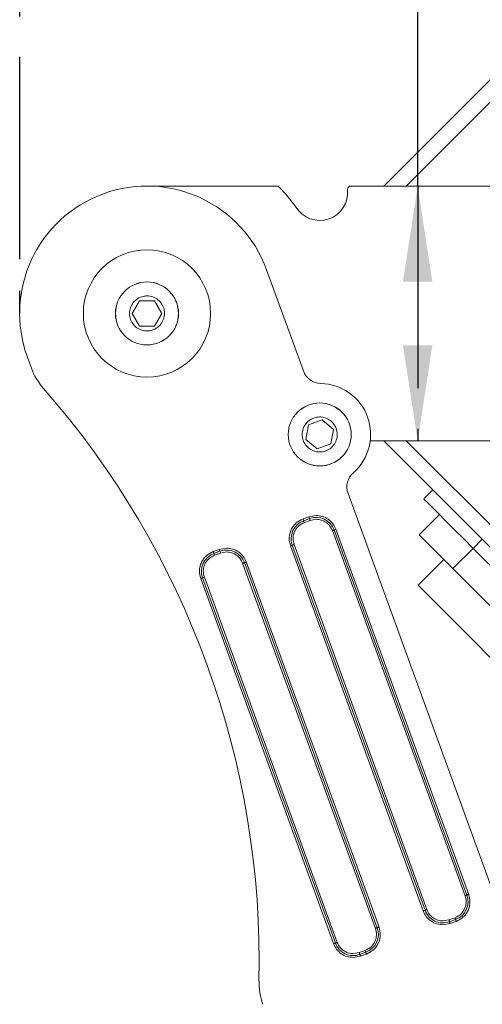
# Model space of a CAD drawing. Units: millimetres. Extents: x 0 to 279, y 0 to 245.
# Drawn here: x 112 to 127, y 145 to 176 of the extents above; entities that cross this region are included whole.
import ezdxf

# ---------------------------------------------------------------- set-up
doc = ezdxf.new("R2010")
doc.units = ezdxf.units.MM
doc.linetypes.add('CENTER', pattern=[10.16, 6.35, -1.27, 1.27, -1.27])
doc.layers.add('DEFAULT_1', color=7, linetype='CENTER')
doc.styles.add('SLDTEXTSTYLE2', font='TXT', dxfattribs={"width": 0.605})
doc.dimstyles.new('SLDDIMSTYLE1', dxfattribs={"dimtxt": 2.5, "dimasz": 3, "dimexe": 0, "dimexo": 0.0625, "dimtad": 1, "dimdec": 0, "dimlfac": 5, "dimrnd": 1e-09, "dimzin": 12, "dimdsep": 46, "dimtxsty": 'SLDTEXTSTYLE2', "dimsah": 1, "dimcen": 0.09, "dimadec": 0, "dimazin": 3, "dimtfac": 1, "dimtdec": 0, "dimtofl": 0, "dimtmove": 0, "dimatfit": 3, "dimfxl": 0, "dimfrac": 2, "dimtolj": 1, "dimtzin": 12, "dimarcsym": 0})

# ---------------------------------------------------------------- blocks, each defined once
blk = doc.blocks.new('_D_6')
at = {"layer": 'DEFAULT_1'}
for p, q in [((112.027, 168.096), (112.027, 195.23)), ((175.627, 187.636), (175.627, 195.23)), ((112.027, 194.23), (175.627, 194.23))]:
    blk.add_line(p, q, dxfattribs=at)
for points in [[(112.027, 194.23), (115.027, 193.769), (115.027, 194.692)], [(175.627, 194.23), (172.627, 194.692), (172.627, 193.769)]]:
    blk.add_solid(points, dxfattribs=at)
at = {"layer": 'DEFAULT_1', "insert": (140.962, 197.453), "char_height": 2.5, "attachment_point": 1, "style": 'SLDTEXTSTYLE2'}
blk.add_mtext('318', dxfattribs=at)
blk = doc.blocks.new('_D_7')
at = {"layer": 'DEFAULT_1'}
for q in [(124.532, 186.367), (124.532, 162.39)]:
    blk.add_line((124.532, 170.39), q, dxfattribs=at)
for points in [[(124.532, 170.39), (124.07, 167.39), (124.993, 167.39)], [(124.532, 162.39), (124.993, 165.39), (124.07, 165.39)]]:
    blk.add_solid(points, dxfattribs=at)
at = {"layer": 'DEFAULT_1', "insert": (121.309, 182.548), "char_height": 2.5, "attachment_point": 1, "rotation": 90, "style": 'SLDTEXTSTYLE2'}
blk.add_mtext('40', dxfattribs=at)

msp = doc.modelspace()

# ---------------------------------------------------------------- linework, layer by layer
at = {"color": 7, "linetype": 'Continuous', "lineweight": 15}
for p, q in [((123.466, 170.39), (128.111, 175.035)), ((120.111, 170.39), (116.027, 170.39)), ((152.627, 170.39), (122.429, 170.39)), ((120.941, 164.584), (119.786, 167.758)), ((115.565, 166.39), (115.796, 166.79)), ((115.796, 166.79), (116.258, 166.79)), ((116.258, 166.79), (116.489, 166.39)), ((115.796, 165.99), (115.565, 166.39)), ((116.489, 166.39), (116.258, 165.99)), ((116.258, 165.99), (115.796, 165.99)), ((112.268, 165.022), (112.395, 164.674)), ((121.1, 162.887), (121.534, 163.045)), ((121.534, 163.045), (121.888, 162.748)), ((121.02, 162.432), (121.1, 162.887)), ((121.888, 162.748), (121.808, 162.293)), ((121.374, 162.135), (121.02, 162.432)), ((123.041, 162.39), (152.627, 162.39)), ((128.111, 157.744), (123.466, 162.39)), ((121.808, 162.293), (121.374, 162.135)), ((124.72, 160.57), (125.003, 160.853)), ((127.31, 147.085), (122.343, 160.732)), ((120.93, 159.937), (121.117, 160.006)), ((120.95, 159.881), (120.93, 159.937)), ((121.138, 159.95), (120.95, 159.881)), ((120.971, 159.825), (121.159, 159.893)), ((121.117, 160.006), (121.343, 160.046)), ((121.138, 159.95), (121.117, 160.006)), ((121.138, 159.95), (121.159, 159.893)), ((121.159, 159.893), (121.343, 159.926)), ((124.579, 159.438), (125.215, 160.075)), ((121.851, 159.57), (126.023, 148.106)), ((126.08, 148.127), (121.907, 159.591)), ((121.963, 159.611), (126.136, 148.147)), ((126.276, 159.014), (126.559, 159.297)), ((118.11, 158.911), (118.298, 158.98)), ((118.319, 158.923), (118.131, 158.855)), ((118.298, 158.98), (118.524, 159.02)), ((118.319, 158.923), (118.298, 158.98)), ((124.708, 147.627), (120.535, 159.092)), ((120.591, 159.112), (124.764, 147.648)), ((124.821, 147.668), (120.648, 159.133)), ((125.639, 158.378), (126.276, 159.014)), ((129.726, 155.563), (126.276, 159.014)), ((118.152, 158.799), (118.131, 158.855)), ((118.152, 158.799), (118.339, 158.867)), ((118.339, 158.867), (118.524, 158.9)), ((125.356, 158.661), (124.55, 157.854)), ((119.032, 158.544), (123.204, 147.08)), ((123.261, 147.101), (119.088, 158.565)), ((119.144, 158.585), (123.317, 147.121)), ((125.639, 158.378), (129.09, 154.927)), ((121.889, 146.601), (117.716, 158.065)), ((117.772, 158.086), (121.945, 146.622)), ((122.001, 146.642), (117.829, 158.107)), ((125.513, 147.346), (125.328, 147.313)), ((125.554, 147.233), (125.328, 147.193)), ((125.513, 147.346), (125.701, 147.414)), ((125.533, 147.289), (125.721, 147.358)), ((125.742, 147.301), (125.554, 147.233)), ((122.694, 146.32), (122.509, 146.287)), ((122.694, 146.32), (122.881, 146.388)), ((122.714, 146.263), (122.902, 146.332)), ((122.923, 146.275), (122.735, 146.207)), ((122.735, 146.207), (122.509, 146.167))]:
    msp.add_line(p, q, dxfattribs=at)
at = {"color": 8, "linetype": 'Continuous', "lineweight": 15}
for p, q in [((128.111, 174.328), (124.173, 170.39)), ((124.173, 162.39), (128.111, 158.451))]:
    msp.add_line(p, q, dxfattribs=at)
at = {"color": 7, "linetype": 'Continuous', "lineweight": 15, "flags": 128}
for points in [[(126.276, 159.014), (125.972, 159.318), (125.68, 159.609), (125.411, 159.878), (125.176, 160.114), (124.982, 160.308), (124.839, 160.451), (124.75, 160.54), (124.72, 160.57)], [(121.907, 159.591), (121.906, 159.591), (121.903, 159.589), (121.898, 159.587), (121.891, 159.585), (121.882, 159.582), (121.872, 159.578), (121.862, 159.574), (121.851, 159.57)], [(121.907, 159.591), (121.908, 159.591), (121.911, 159.592), (121.917, 159.594), (121.924, 159.597), (121.932, 159.6), (121.942, 159.604), (121.952, 159.607), (121.963, 159.611)], [(124.579, 159.438), (124.599, 159.418), (124.659, 159.358), (124.757, 159.26), (124.889, 159.128), (125.05, 158.967), (125.233, 158.784), (125.432, 158.585), (125.639, 158.378)], [(120.591, 159.112), (120.59, 159.112), (120.587, 159.111), (120.582, 159.109), (120.575, 159.106), (120.566, 159.103), (120.557, 159.099), (120.546, 159.096), (120.535, 159.092)], [(120.591, 159.112), (120.593, 159.112), (120.596, 159.114), (120.601, 159.116), (120.608, 159.118), (120.617, 159.121), (120.626, 159.125), (120.637, 159.129), (120.648, 159.133)], [(118.131, 158.855), (118.131, 158.856), (118.129, 158.859), (118.128, 158.865), (118.125, 158.872), (118.122, 158.88), (118.118, 158.89), (118.114, 158.9), (118.11, 158.911)], [(119.088, 158.565), (119.087, 158.564), (119.084, 158.563), (119.078, 158.561), (119.071, 158.559), (119.063, 158.556), (119.053, 158.552), (119.043, 158.548), (119.032, 158.544)], [(119.088, 158.565), (119.089, 158.565), (119.092, 158.566), (119.097, 158.568), (119.104, 158.571), (119.113, 158.574), (119.123, 158.578), (119.133, 158.581), (119.144, 158.585)], [(117.772, 158.086), (117.771, 158.086), (117.768, 158.084), (117.763, 158.083), (117.756, 158.08), (117.747, 158.077), (117.738, 158.073), (117.727, 158.069), (117.716, 158.065)], [(117.772, 158.086), (117.773, 158.086), (117.777, 158.088), (117.782, 158.089), (117.789, 158.092), (117.797, 158.095), (117.807, 158.099), (117.818, 158.103), (117.829, 158.107)], [(124.55, 157.854), (124.552, 157.853), (124.591, 157.814), (124.681, 157.724), (124.819, 157.585), (125.003, 157.402), (125.227, 157.178), (125.485, 156.92), (125.771, 156.633), (126.078, 156.327), (126.397, 156.008), (126.72, 155.685), (127.039, 155.366), (127.346, 155.059), (127.632, 154.773), (127.89, 154.515), (128.114, 154.291), (128.298, 154.107), (128.436, 153.969), (128.526, 153.879), (128.565, 153.84), (128.567, 153.838)], [(126.08, 148.127), (126.079, 148.126), (126.075, 148.125), (126.07, 148.123), (126.063, 148.121), (126.055, 148.118), (126.045, 148.114), (126.034, 148.11), (126.023, 148.106)], [(126.08, 148.127), (126.081, 148.127), (126.084, 148.128), (126.089, 148.13), (126.096, 148.133), (126.105, 148.136), (126.114, 148.139), (126.125, 148.143), (126.136, 148.147)], [(124.764, 147.648), (124.763, 147.647), (124.76, 147.646), (124.755, 147.644), (124.748, 147.642), (124.739, 147.639), (124.729, 147.635), (124.719, 147.631), (124.708, 147.627)], [(124.764, 147.648), (124.765, 147.648), (124.768, 147.649), (124.774, 147.651), (124.781, 147.654), (124.789, 147.657), (124.799, 147.66), (124.81, 147.664), (124.821, 147.668)], [(125.513, 147.346), (125.517, 147.335), (125.52, 147.324), (125.524, 147.314), (125.527, 147.306), (125.53, 147.299), (125.532, 147.294), (125.533, 147.29), (125.533, 147.289)], [(125.554, 147.233), (125.55, 147.244), (125.546, 147.254), (125.542, 147.264), (125.539, 147.273), (125.537, 147.28), (125.535, 147.285), (125.534, 147.288), (125.533, 147.289)], [(125.721, 147.358), (125.721, 147.359), (125.72, 147.362), (125.718, 147.367), (125.715, 147.374), (125.712, 147.383), (125.708, 147.392), (125.705, 147.403), (125.701, 147.414)], [(125.721, 147.358), (125.721, 147.357), (125.723, 147.353), (125.725, 147.348), (125.727, 147.341), (125.73, 147.333), (125.734, 147.323), (125.738, 147.312), (125.742, 147.301)], [(123.261, 147.101), (123.26, 147.1), (123.256, 147.099), (123.251, 147.097), (123.244, 147.095), (123.236, 147.091), (123.226, 147.088), (123.215, 147.084), (123.204, 147.08)], [(123.261, 147.101), (123.262, 147.101), (123.265, 147.102), (123.27, 147.104), (123.277, 147.107), (123.286, 147.11), (123.295, 147.113), (123.306, 147.117), (123.317, 147.121)], [(121.945, 146.622), (121.944, 146.621), (121.941, 146.62), (121.936, 146.618), (121.929, 146.616), (121.92, 146.613), (121.91, 146.609), (121.9, 146.605), (121.889, 146.601)], [(121.945, 146.622), (121.946, 146.622), (121.949, 146.623), (121.955, 146.625), (121.962, 146.628), (121.97, 146.631), (121.98, 146.634), (121.99, 146.638), (122.001, 146.642)], [(122.694, 146.32), (122.698, 146.309), (122.701, 146.298), (122.705, 146.288), (122.708, 146.28), (122.711, 146.273), (122.713, 146.267), (122.714, 146.264), (122.714, 146.263)], [(122.735, 146.207), (122.731, 146.218), (122.727, 146.228), (122.723, 146.238), (122.72, 146.247), (122.718, 146.254), (122.716, 146.259), (122.714, 146.262), (122.714, 146.263)], [(122.902, 146.332), (122.902, 146.33), (122.904, 146.327), (122.905, 146.322), (122.908, 146.315), (122.911, 146.307), (122.915, 146.297), (122.919, 146.286), (122.923, 146.275)]]:
    msp.add_lwpolyline(points, dxfattribs=at)
at = {"color": 7, "linetype": 'Continuous', "lineweight": 15}
for centre, radius in [((116.027, 166.39), 2), ((116.027, 166.39), 0.99), ((116.027, 166.39), 0.989), ((121.454, 162.59), 0.99), ((121.454, 162.59), 0.989)]:
    msp.add_circle(centre, radius, dxfattribs=at)
for centre, radius, start, end in [((116.027, 166.39), 4, 20, 200), ((120.111, 170.29), 0.1, 43.6792, 90), ((116.027, 166.39), 5.747, 35.5862, 43.6792), ((122.429, 170.29), 0.1, 90, 185.8567), ((121.454, 170.19), 0.88, 211.6203, 5.8567), ((120.62, 169.676), 0.1, 31.6203, 35.5862), ((114.274, 165.358), 2, 200, 221.3106), ((121.505, 164.789), 0.6, 200, 268.6763), ((121.454, 162.59), 1.6, 311.3237, 88.6763), ((92.303, 146.049), 27.25, 358.6894, 41.3106), ((122.907, 160.938), 0.6, 131.3237, 200), ((121.155, 159.317), 0.6, 110, 200), ((148.961, 170.045), 29.798, 199.9429, 200.0583), ((121.343, 159.386), 0.6, 20, 110), ((118.524, 158.36), 0.6, 20, 110), ((149.407, 170.207), 33.073, 199.9486, 200.0526), ((118.336, 158.291), 0.6, 110, 200), ((125.516, 147.921), 0.6, 290, 20), ((125.328, 147.853), 0.6, 200, 290), ((122.697, 146.895), 0.6, 290, 20), ((123.552, 145.717), 4, 290, 20), ((122.509, 146.827), 0.6, 200, 290), ((70.126, 127.154), 56.152, 19.97, 20.0312), ((121.546, 145.38), 2, 178.6894, 200)]:
    msp.add_arc(centre, radius, start, end, dxfattribs=at)
for points, knots in [([(116.577, 166.39), (116.571, 166.328), (116.559, 166.204), (116.464, 166.04), (116.324, 165.915), (116.15, 165.843), (115.962, 165.833), (115.782, 165.886), (115.629, 165.996), (115.521, 166.15), (115.481, 166.29), (115.474, 166.432), (115.498, 166.575), (115.589, 166.74), (115.73, 166.865), (115.884, 166.929), (116.048, 166.947), (116.213, 166.919), (116.377, 166.828), (116.502, 166.687), (116.568, 166.533), (116.574, 166.43), (116.577, 166.39)], [0, 0, 0, 0, 0.05368, 0.10736, 0.16104, 0.214719, 0.2684, 0.322078, 0.375759, 0.429439, 0.483119, 0.499941, 0.55362, 0.6073, 0.66098, 0.71466, 0.749971, 0.80365, 0.85733, 0.91101, 0.96469, 1, 1, 1, 1]), ([(121.971, 162.778), (121.986, 162.718), (122.017, 162.597), (121.984, 162.41), (121.896, 162.245), (121.757, 162.118), (121.583, 162.044), (121.396, 162.032), (121.214, 162.083), (121.06, 162.191), (120.975, 162.309), (120.92, 162.44), (120.893, 162.583), (120.923, 162.769), (121.012, 162.935), (121.136, 163.047), (121.283, 163.12), (121.447, 163.15), (121.634, 163.121), (121.798, 163.031), (121.913, 162.909), (121.954, 162.815), (121.971, 162.778)], [0, 0, 0, 0, 0.05368, 0.10736, 0.161039, 0.21472, 0.2684, 0.322079, 0.375758, 0.429438, 0.483119, 0.49994, 0.55362, 0.607301, 0.66098, 0.71466, 0.74997, 0.803651, 0.85733, 0.911009, 0.96469, 1, 1, 1, 1]), ([(120.535, 159.092), (120.515, 159.173), (120.484, 159.298), (120.509, 159.47), (120.553, 159.598), (120.622, 159.714), (120.739, 159.844), (120.855, 159.901), (120.93, 159.937)], [0, 0, 0, 0, 0.239442, 0.369669, 0.5, 0.630227, 0.760556, 1, 1, 1, 1]), ([(121.343, 160.046), (121.409, 160.04), (121.543, 160.028), (121.727, 159.934), (121.879, 159.794), (121.936, 159.671), (121.963, 159.611)], [0, 0, 0, 0, 0.244077, 0.5, 0.755922, 1, 1, 1, 1]), ([(121.343, 159.926), (121.397, 159.921), (121.507, 159.912), (121.657, 159.834), (121.781, 159.719), (121.828, 159.619), (121.851, 159.57)], [0, 0, 0, 0, 0.244076, 0.499998, 0.755925, 1, 1, 1, 1]), ([(120.648, 159.133), (120.631, 159.199), (120.606, 159.301), (120.626, 159.443), (120.662, 159.547), (120.719, 159.642), (120.815, 159.748), (120.909, 159.795), (120.971, 159.825)], [0, 0, 0, 0, 0.239443, 0.369785, 0.5, 0.630343, 0.76056, 1, 1, 1, 1]), ([(118.524, 159.02), (118.59, 159.014), (118.724, 159.002), (118.908, 158.908), (119.06, 158.767), (119.117, 158.645), (119.144, 158.585)], [0, 0, 0, 0, 0.244077, 0.5, 0.755922, 1, 1, 1, 1]), ([(117.716, 158.065), (117.696, 158.147), (117.665, 158.272), (117.69, 158.444), (117.734, 158.572), (117.803, 158.688), (117.92, 158.818), (118.036, 158.875), (118.11, 158.911)], [0, 0, 0, 0, 0.239442, 0.369668, 0.499999, 0.630226, 0.760557, 1, 1, 1, 1]), ([(117.829, 158.107), (117.812, 158.173), (117.787, 158.275), (117.807, 158.416), (117.843, 158.521), (117.9, 158.616), (117.996, 158.722), (118.09, 158.769), (118.152, 158.799)], [0, 0, 0, 0, 0.239443, 0.369786, 0.500001, 0.630342, 0.760559, 1, 1, 1, 1]), ([(118.524, 158.9), (118.578, 158.895), (118.688, 158.885), (118.838, 158.808), (118.962, 158.693), (119.009, 158.593), (119.032, 158.544)], [0, 0, 0, 0, 0.244075, 0.499996, 0.755921, 1, 1, 1, 1]), ([(126.023, 148.106), (126.04, 148.04), (126.065, 147.937), (126.045, 147.796), (126.009, 147.692), (125.952, 147.597), (125.857, 147.49), (125.762, 147.444), (125.701, 147.414)], [0, 0, 0, 0, 0.239444, 0.369785, 0.500001, 0.630342, 0.760557, 1, 1, 1, 1]), ([(126.136, 148.147), (126.156, 148.066), (126.187, 147.941), (126.162, 147.768), (126.118, 147.641), (126.049, 147.524), (125.932, 147.395), (125.817, 147.338), (125.742, 147.301)], [0, 0, 0, 0, 0.239443, 0.369671, 0.499999, 0.630226, 0.760557, 1, 1, 1, 1]), ([(125.328, 147.193), (125.262, 147.199), (125.128, 147.21), (124.944, 147.305), (124.792, 147.445), (124.736, 147.568), (124.708, 147.627)], [0, 0, 0, 0, 0.244077, 0.5, 0.755922, 1, 1, 1, 1]), ([(125.328, 147.313), (125.274, 147.318), (125.164, 147.327), (125.014, 147.404), (124.89, 147.519), (124.843, 147.619), (124.821, 147.668)], [0, 0, 0, 0, 0.24408, 0.500001, 0.755924, 1, 1, 1, 1]), ([(123.204, 147.08), (123.221, 147.014), (123.246, 146.911), (123.226, 146.77), (123.19, 146.666), (123.133, 146.571), (123.038, 146.464), (122.943, 146.418), (122.881, 146.388)], [0, 0, 0, 0, 0.239443, 0.369785, 0.5, 0.630342, 0.760554, 1, 1, 1, 1]), ([(123.317, 147.121), (123.337, 147.04), (123.368, 146.915), (123.343, 146.742), (123.299, 146.615), (123.23, 146.498), (123.113, 146.369), (122.997, 146.312), (122.923, 146.275)], [0, 0, 0, 0, 0.239443, 0.36967, 0.500001, 0.630227, 0.760558, 1, 1, 1, 1]), ([(122.509, 146.167), (122.443, 146.173), (122.309, 146.184), (122.125, 146.278), (121.973, 146.419), (121.916, 146.542), (121.889, 146.601)], [0, 0, 0, 0, 0.244077, 0.5, 0.755922, 1, 1, 1, 1]), ([(122.509, 146.287), (122.455, 146.292), (122.345, 146.301), (122.195, 146.378), (122.071, 146.493), (122.024, 146.593), (122.001, 146.642)], [0, 0, 0, 0, 0.244076, 0.499999, 0.755925, 1, 1, 1, 1])]:
    msp.add_open_spline(points, degree=3, knots=knots, dxfattribs=at)
at = {"layer": 'DEFAULT_1'}
msp.add_line((112.027, 166.39), (112.027, 167.096), dxfattribs=at)

# ---------------------------------------------------------------- dimensions: what is measured, and where the dimension line sits
dim = msp.add_linear_dim(base=(175.627, 194.23), p1=(112.027, 167.096), p2=(175.627, 186.636), dimstyle='SLDDIMSTYLE1', dxfattribs=at)
dim.commit()
dim.dimension.update_dxf_attribs({"geometry": '_D_6', "text_midpoint": (143.827, 194.23), "dimtype": 160})
dim = msp.add_linear_dim(base=(124.532, 162.39), p1=(122.429, 170.39), p2=(122.429, 162.39), angle=90, dimstyle='SLDDIMSTYLE1', dxfattribs=at)
dim.commit()
dim.dimension.update_dxf_attribs({"geometry": '_D_7', "text_midpoint": (124.532, 184.457), "dimtype": 160})

doc.saveas('drawing.dxf')
